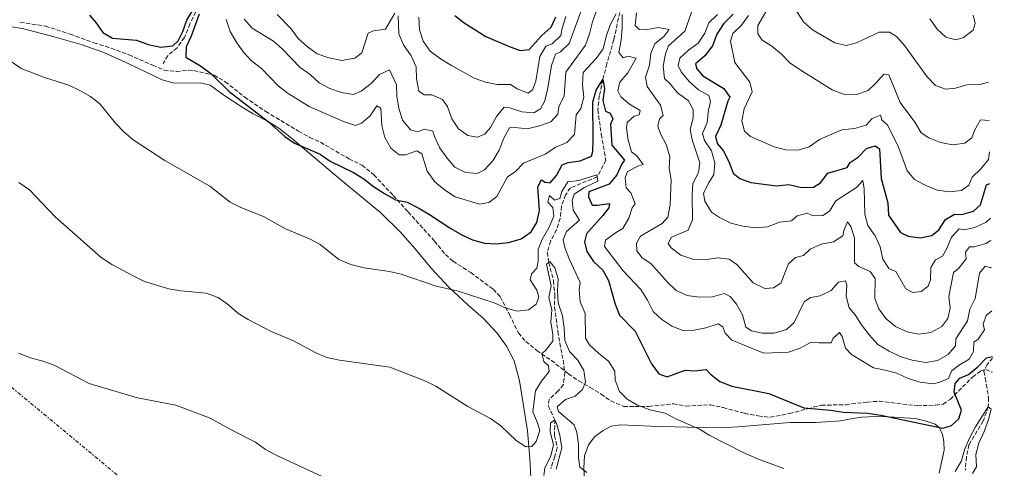
# Model space of a CAD drawing. Units: metres. Extents: x 594368 to 597852, y 4687430 to 4689790.
# Drawn here: x 597405 to 597815, y 4688884 to 4689071 of the extents above; entities that cross this region are included whole.
import ezdxf

# ---------------------------------------------------------------- set-up
doc = ezdxf.new("R2010")
doc.units = ezdxf.units.M
doc.header["$MEASUREMENT"] = 0
doc.linetypes.add('DGN Style 3', pattern=[2.435891, 1.739922, -0.695969])
doc.linetypes.add('DGN Style 7', pattern=[3.479844, 1.56593, -0.695969, 0.521977, -0.695969])
for name, color, linetype, lineweight in [('Barranco lineal', 142, 'DGN Style 3', 13), ('Curva de nivel directora', 30, 'Continuous', 30), ('Curva de nivel intermedia', 30, 'Continuous', 0), ('Línea de cambio de uso (parcela vista)', 92, 'Continuous', 0), ('Línea eléctrica', 6, 'DGN Style 7', 0), ('Senda', 7, 'DGN Style 3', 0)]:
    doc.layers.add(name, color=color, linetype=linetype, lineweight=lineweight)

msp = doc.modelspace()

# ---------------------------------------------------------------- linework, layer by layer
at = {"layer": 'Barranco lineal', "color": 142, "linetype": 'DGN Style 3', "lineweight": 13}
for points in [[(597479.49, 4689076.43, 325), (597476.03, 4689069.21, 324.51), (597473.74, 4689063.56, 324.18), (597470.68, 4689059.29, 324.02), (597466.8, 4689055.98, 323.2), (597464.91, 4689052.74, 322.87)], [(597655.55, 4689076.37, 330), (597652.6, 4689062.61, 327.71), (597649.66, 4689052.56, 326.89), (597648.03, 4689046.03, 325), (597646.55, 4689039.31, 324.35), (597645.92, 4689033.47, 323.53), (597647.38, 4689023.25, 322.38), (597649.27, 4689012.39, 320.42), (597645.64, 4689005.53, 320), (597634.49, 4689000.95, 318.36), (597632.49, 4688998.04, 318.2), (597630.77, 4688993.25, 317.55), (597630.29, 4688988.26, 317.38), (597628.74, 4688983.42, 317.22), (597626.22, 4688978.78, 317.06), (597624.93, 4688974.16, 316.07), (597625.53, 4688969.91, 315), (597627.44, 4688962.27, 314.35), (597627.98, 4688956.39, 313.85), (597627.93, 4688951.35, 313.69), (597629.28, 4688941.18, 313.36), (597631.45, 4688929.1, 312.38), (597632.26, 4688924.07, 312.38), (597631.57, 4688919.08, 312.38), (597629.4, 4688916.38, 312.22), (597625.63, 4688912.9, 311.57), (597625.29, 4688910.17, 311.24), (597627.97, 4688904.41, 310), (597627.94, 4688897.82, 309.18), (597629.01, 4688892.69, 308.53), (597627.98, 4688889.09, 307.87), (597626.33, 4688883.98, 307.55)], [(597810.29, 4688930.09, 324.78), (597808.07, 4688927.37, 324.02), (597806.77, 4688924.57, 323.2), (597807.34, 4688921.57, 323.04), (597808.71, 4688913.66, 321.73), (597808.58, 4688909.82, 320), (597806.5, 4688903.95, 319.35), (597800.51, 4688894.03, 318.04), (597799.44, 4688888.92, 317.71), (597799.02, 4688883.45, 316.89)]]:
    msp.add_polyline3d(points, dxfattribs=at)
at = {"layer": 'Curva de nivel directora', "color": 30, "linetype": 'Continuous', "lineweight": 30, "flags": 128}
for points, elevation in [([(597434.21, 4689072.87), (597436.82, 4689069.84), (597439.76, 4689065.7), (597443.8, 4689063.33), (597453.72, 4689062.48), (597458.67, 4689060.66), (597463.94, 4689059.59), (597468.91, 4689060.13), (597471.2, 4689062.14), (597473.13, 4689066.07), (597474.69, 4689070.75), (597478.27, 4689076.63)], 325), ([(597479.91, 4689073.22), (597476.53, 4689064.18), (597474.44, 4689059.61), (597474.38, 4689055.32), (597480.44, 4689051.7), (597484.75, 4689048.62), (597492.4, 4689041.12), (597508.81, 4689028.38), (597515.53, 4689022.4), (597519.65, 4689019.56), (597530.29, 4689014.96), (597534.39, 4689012.09), (597544.2, 4689007.29), (597548.51, 4689004.76), (597552.45, 4689001.56), (597557.05, 4688998.54), (597561.63, 4688996.02), (597566.52, 4688994.93), (597571.31, 4688992.55), (597575.85, 4688989.91), (597584.76, 4688984.01), (597589.23, 4688981.38), (597593.76, 4688979.26), (597598.76, 4688977.9), (597603.75, 4688977.58), (597608.76, 4688978.14), (597614.06, 4688979.73), (597618.21, 4688982.67), (597620.57, 4688986.56), (597621.61, 4688991.46), (597621, 4689001.35), (597622.41, 4689004.26), (597624.03, 4689003.26), (597626.12, 4689003.07), (597628.66, 4689006.04), (597631.07, 4689010.57), (597633.58, 4689011.57), (597638.55, 4689012.21), (597643.25, 4689014.08), (597643.87, 4689016.13), (597644.03, 4689021.12), (597643.85, 4689036.65), (597645.3, 4689041.59), (597648.03, 4689046.03), (597648.77, 4689042.33), (597647.97, 4689037.39), (597649.09, 4689032.9), (597651.14, 4689032.02), (597652.13, 4689029.67), (597651.19, 4689027.52), (597651.75, 4689018.67), (597656.98, 4689012.52), (597655.93, 4689011.01), (597653.84, 4689006.33), (597650.66, 4689002.46), (597642.18, 4688999.23), (597642.1, 4688997.19), (597643.64, 4688993.78), (597645.78, 4688993.7), (597650.76, 4688994.45), (597650.46, 4688992.63), (597648.08, 4688989.44), (597641.15, 4688981.81), (597640.43, 4688978.48), (597641.34, 4688974.41), (597644.07, 4688970.23), (597647.96, 4688966.72), (597650.45, 4688962.38), (597653.21, 4688952.58), (597654.97, 4688947.9), (597661.48, 4688941.26), (597668.33, 4688927.62), (597671.33, 4688923.58), (597674.77, 4688922.28), (597682.35, 4688925.04), (597686.1, 4688924.71), (597691.07, 4688925.27), (597692.81, 4688923.45), (597696.76, 4688920.28), (597701.71, 4688918.4), (597717.12, 4688915.31), (597731.8, 4688909.31), (597743.03, 4688908.37), (597748.07, 4688907.62), (597758.42, 4688907.2), (597763.84, 4688906.35), (597789.62, 4688900.85)], 325), ([(597586.31, 4689072.74), (597590.27, 4689069.69), (597599.27, 4689064.02), (597608.76, 4689059.88), (597613.53, 4689058.2), (597617.39, 4689058.62), (597622.68, 4689064.36), (597626.44, 4689067.83), (597628.49, 4689072.14)], 350), ([(597702.24, 4689073.31), (597698.33, 4689069.28), (597695.49, 4689064.91), (597693.67, 4689060.12), (597690.5, 4689055.96), (597686.68, 4689052.54), (597687.19, 4689050.46), (597689.63, 4689047.65), (597698.42, 4689042.28), (597700.98, 4689038.72), (597700.04, 4689037.05), (597697.15, 4689027.05), (597694.95, 4689022.36), (597695.63, 4689019.42), (597698.12, 4689016.51), (597700.53, 4689011.98), (597702.3, 4689007.07), (597705.06, 4689004.9), (597709.73, 4689003.12), (597720.36, 4689001.86), (597725.56, 4689002.29), (597730.71, 4689001.12), (597735.71, 4689001.2), (597738.73, 4689003.08), (597741.73, 4689007.08), (597749.75, 4689009.37), (597751.01, 4689011.58), (597754.42, 4689013.71), (597757.88, 4689017.31), (597761.43, 4689018.5), (597763.27, 4689017.24), (597763.91, 4689004.8), (597766.68, 4688994.72), (597767.06, 4688989.58), (597771.97, 4688982.35), (597775.2, 4688980.78), (597780.16, 4688980.14), (597785.09, 4688981.07), (597787.98, 4688983.49), (597790.77, 4688987.76), (597794.44, 4688989.99), (597797.55, 4688989.92), (597802.35, 4688991.27), (597805.38, 4688993.92), (597807.86, 4689002.15), (597809.27, 4689002.74)], 350), ([(597789.62, 4688900.85), (597793.3, 4688901.97), (597796.33, 4688904.79), (597797.36, 4688908.34), (597794.43, 4688915.86), (597794.82, 4688919.56), (597796.73, 4688921.72), (597800.35, 4688923.21), (597804.28, 4688926.47), (597807.83, 4688930.21), (597810.28, 4688930.74)], 325)]:
    msp.add_lwpolyline(points, dxfattribs=dict(at, elevation=elevation))
at = {"layer": 'Curva de nivel intermedia', "color": 30, "linetype": 'Continuous', "lineweight": 0, "flags": 128}
for points, elevation in [([(597731.27, 4689096.35), (597731.41, 4689093.3), (597729.86, 4689088.84), (597727.93, 4689078.74), (597728.89, 4689074.36), (597731.55, 4689070.13), (597735.33, 4689066.68), (597744.63, 4689061.36), (597749.52, 4689060.28), (597753.63, 4689061.3), (597763.12, 4689065.74), (597767.41, 4689065.74), (597770.37, 4689064), (597773.7, 4689060.27), (597783.16, 4689047.22), (597786.61, 4689043.61), (597790.82, 4689042.05), (597794.89, 4689042.47), (597799.69, 4689043.85), (597805.05, 4689044.03), (597808.69, 4689044.94)], 365), ([(597498.69, 4689071.25), (597501.91, 4689067.4), (597510.85, 4689062.01), (597514.61, 4689058.71), (597521.96, 4689051.1), (597526.17, 4689048.14), (597529.81, 4689044.71), (597534.36, 4689042.37), (597539.13, 4689040.64), (597544.12, 4689039.8), (597547.36, 4689041.2), (597551.56, 4689044.41), (597555.05, 4689048.15), (597559.16, 4689050.07), (597562.07, 4689043.78), (597562.28, 4689039.07), (597563.04, 4689034.12), (597564.63, 4689029.12), (597567.88, 4689025.11), (597570.8, 4689024.32), (597573.74, 4689025.37), (597577.18, 4689024.55), (597577.85, 4689022.31), (597580.04, 4689017.73), (597583.15, 4689013.26), (597586.44, 4689009.52), (597590.77, 4689007.4), (597595.74, 4689006.91), (597598.79, 4689008.51), (597602.19, 4689012.17), (597604.83, 4689016.6), (597606.73, 4689021.62), (597609.21, 4689025.96), (597611.51, 4689026.12), (597616.48, 4689025.51), (597621.63, 4689026.71), (597626.32, 4689028.48), (597629.23, 4689031.62), (597629.63, 4689034.73), (597631.89, 4689039.2), (597632.62, 4689049.18), (597640.86, 4689060.42), (597642.5, 4689065.14), (597643.7, 4689070.06), (597647.17, 4689079.94)], 335), ([(597547.63, 4689057.24), (597550.21, 4689065.42), (597552.51, 4689066.3), (597557.46, 4689067.03), (597561.32, 4689073.74)], 340), ([(597562.78, 4689072.63), (597563.08, 4689065.13), (597564.96, 4689060.5), (597568.21, 4689055.98), (597570.2, 4689051.38), (597570.41, 4689046.3), (597571.43, 4689041.22), (597573.65, 4689039.64), (597576.86, 4689039.62), (597581.23, 4689037.69), (597583.29, 4689034.87), (597585.12, 4689029.75), (597587.9, 4689025.55), (597591.84, 4689022.7), (597595.65, 4689022.1), (597598.91, 4689023.32), (597601.18, 4689026.02), (597603.7, 4689030.66), (597606.9, 4689034.51), (597609.23, 4689034.26), (597614.29, 4689032.65), (597619.27, 4689032.17), (597621.99, 4689033.81), (597623.78, 4689036.88), (597624.93, 4689041.75), (597626.61, 4689051.86), (597628.26, 4689056.58), (597630.4, 4689057.53), (597633.99, 4689061.02), (597639, 4689074.61)], 340), ([(597662.03, 4689073.78), (597661.5, 4689068.53), (597663.13, 4689066.94), (597665.97, 4689066.7), (597671.1, 4689067.78), (597675.72, 4689066.92), (597673.61, 4689064.11), (597669.73, 4689060.9), (597667.95, 4689057.08), (597667.42, 4689052.09), (597665.76, 4689047.03), (597666.45, 4689043.18), (597672.06, 4689035.37), (597673.12, 4689031.04)], 335), ([(597685.6, 4689076), (597682.17, 4689066.15), (597675.33, 4689060.07), (597674.19, 4689056.79), (597673.18, 4689051.58), (597673.77, 4689046.5), (597675.94, 4689044.44), (597679.19, 4689040.45), (597683.52, 4689037.39), (597685.7, 4689033.51), (597685.58, 4689030.13), (597684.4, 4689025.19), (597685.2, 4689020.91), (597688.36, 4689011.36), (597687.82, 4689007.38), (597685.57, 4689002.75), (597685.19, 4688997.87), (597685.41, 4688987.64), (597683.59, 4688983.28), (597676.6, 4688980.36), (597675.29, 4688977.83), (597676.54, 4688975.97), (597680.53, 4688972.95), (597685.55, 4688971.2), (597690.6, 4688971.03), (597695.72, 4688971.84), (597700.68, 4688971.27), (597703.84, 4688969.04), (597710.63, 4688961.4), (597715.47, 4688959.04), (597719.11, 4688959.3), (597722.2, 4688961.26), (597725.32, 4688969.28), (597728.24, 4688971.99), (597731.61, 4688972.83), (597734.42, 4688975.49), (597739, 4688977.53), (597744.14, 4688978.49)], 340), ([(597717.84, 4689077.61), (597712.58, 4689068.61), (597712.52, 4689065.02), (597714.31, 4689062.57), (597718.42, 4689059.88), (597722.47, 4689056.55), (597725.93, 4689052.94), (597730.2, 4689050.06), (597743.59, 4689041.74), (597748.26, 4689039.95), (597753.65, 4689039.85), (597758.52, 4689041.48), (597761.72, 4689044.51), (597765.05, 4689048.35), (597767.2, 4689048), (597771.94, 4689036.43), (597778.03, 4689028.25), (597780.65, 4689023.83)], 360), ([(597491.06, 4689071.09), (597492.78, 4689066.12), (597495.31, 4689061.81), (597498.34, 4689057.51), (597501.7, 4689053.8), (597505.84, 4689050.6), (597512.85, 4689043.41), (597516.98, 4689040.2), (597525.71, 4689034.83), (597540.02, 4689028.56), (597545.03, 4689026.9), (597547.54, 4689027.84), (597551.04, 4689030.93), (597553.94, 4689035.09), (597555.51, 4689034.2), (597555.91, 4689026.97), (597557.2, 4689021.95), (597559.66, 4689017.47), (597563.12, 4689014.73), (597565.8, 4689014.76), (597570.57, 4689016.31), (597572.65, 4689015.1), (597574.89, 4689007.94), (597578.07, 4689003.5), (597582.05, 4689000.07), (597586.56, 4688997.26), (597596.68, 4688994.1), (597600.58, 4688994.84), (597603.82, 4688997.29), (597608.34, 4689005.48), (597611.48, 4689007.61), (597615, 4689011.17), (597623.96, 4689015), (597628.4, 4689017.93), (597632.99, 4689019.9), (597636.16, 4689023.21), (597636.93, 4689031.36), (597638.88, 4689034.06), (597640.06, 4689038.74), (597639.57, 4689043.98), (597639.82, 4689049), (597645.29, 4689054.76), (597648.12, 4689058.89), (597649.46, 4689064.04), (597651.13, 4689068.87), (597653.55, 4689073.45)], 330), ([(597512.35, 4689073.08), (597518.15, 4689067.2), (597521.09, 4689063.11), (597524.83, 4689059.79), (597529, 4689056.69), (597533.9, 4689055.06), (597539.36, 4689054.04), (597544.65, 4689054.91), (597547.63, 4689057.24)], 340), ([(597571.37, 4689072.08), (597571.7, 4689066.78), (597573.18, 4689062.01), (597576.03, 4689057.85), (597580.37, 4689054.71), (597585.05, 4689051.84), (597594.48, 4689046.68), (597599.16, 4689044.91), (597604.07, 4689043.92), (597609.57, 4689043.95), (597612.27, 4689042.22), (597616.94, 4689040.33), (597618.76, 4689041.81), (597620.06, 4689045.36), (597621.82, 4689055.61), (597624.3, 4689059.95), (597626.85, 4689060.97), (597630.54, 4689064.35), (597631.06, 4689067.39), (597632.67, 4689072.24)], 345), ([(597656.07, 4689073.1), (597656.13, 4689067.69), (597655.71, 4689062.44), (597654.75, 4689057.28), (597656.43, 4689055.05), (597658.46, 4689055.72), (597661.9, 4689054.95), (597658.49, 4689048.8), (597655.1, 4689045.02), (597654.23, 4689041.36), (597655.49, 4689038.86), (597659.06, 4689035.79), (597663.54, 4689033.16), (597663.13, 4689031.34), (597661.05, 4689030.83), (597658.13, 4689028.23), (597657.89, 4689025.76), (597658.53, 4689020.78), (597659.94, 4689015.99), (597662.25, 4689014.34), (597664.76, 4689010.62), (597662.89, 4689010.17), (597658.3, 4689007.76), (597657.37, 4689005.07), (597657.74, 4689001), (597659.69, 4688998.88), (597661.51, 4688994.29), (597660.19, 4688992.67), (597658.84, 4688988.37), (597656.32, 4688984.05), (597653.23, 4688982.2), (597649.19, 4688979.21), (597648.69, 4688976.57), (597656.43, 4688966.45), (597663.84, 4688958.64), (597666.57, 4688954.22), (597669.03, 4688949.42), (597672.61, 4688946.14), (597676.82, 4688943.35), (597681.71, 4688941.48), (597686.05, 4688941.69), (597690.96, 4688942.65), (597696.04, 4688944.32), (597698.04, 4688943.05), (597698.98, 4688940.44), (597701.8, 4688937.52), (597715.09, 4688932.1), (597725.32, 4688932.48), (597730.23, 4688934.14), (597734.76, 4688936.71), (597738.14, 4688936.38), (597743.14, 4688936.46), (597743.9, 4688938.37), (597746.66, 4688940.71)], 330), ([(597695.77, 4689073.16), (597692.21, 4689069.66), (597690.45, 4689065.38), (597687.76, 4689061.17), (597683.72, 4689058.34), (597680.11, 4689054.9), (597679.46, 4689051.87), (597680.67, 4689049.25), (597683.93, 4689045.27), (597687.82, 4689041.78), (597692.21, 4689039.41), (597692.91, 4689036.91), (597692.1, 4689033.25), (597691.46, 4689028.21), (597689.58, 4689023.53), (597690.42, 4689020.7), (597693.31, 4689016.34), (597694.7, 4689011.42), (597694.3, 4689006.44), (597692.22, 4689003.2), (597690.02, 4688998.56), (597690.54, 4688995.46), (597693.22, 4688990.88), (597696.57, 4688988.56), (597701.36, 4688986.26), (597706.36, 4688984.98), (597711.62, 4688984.29), (597716.6, 4688984.67), (597721.61, 4688986.65), (597726.57, 4688987.29), (597729.03, 4688989.36), (597733.09, 4688990.48), (597735.67, 4688989.27), (597739.63, 4688989.42), (597742.45, 4688991.22), (597745.06, 4688995.55), (597753.7, 4689001.1), (597756.35, 4689004.02), (597756.92, 4689000.6), (597757.15, 4688990.05), (597758.45, 4688985.22), (597761.48, 4688980.98), (597763.6, 4688976.33), (597764.59, 4688971.33), (597767.16, 4688967.34), (597770.01, 4688966.08), (597774.22, 4688958.9), (597777.18, 4688957.32)], 345), ([(597708.75, 4689072.77), (597705.74, 4689068.67), (597702.13, 4689065.21), (597701.21, 4689061.97), (597703.03, 4689053.15), (597709.22, 4689044.92), (597710.23, 4689040.91), (597706.88, 4689033.91), (597705.97, 4689028.81), (597707.09, 4689024.53), (597709.53, 4689022.31)], 355), ([(597784.28, 4689071.32), (597787.22, 4689067.06), (597790.92, 4689063.73), (597794.99, 4689062.54), (597798.25, 4689063.54), (597802.23, 4689066.54), (597803.11, 4689069.44), (597802.32, 4689072.86)], 370), ([(597401.52, 4689053.5), (597405.67, 4689050.6), (597415.48, 4689046.85), (597425.52, 4689043.64), (597430.21, 4689041.5), (597434.56, 4689039.04), (597438.51, 4689035.93), (597445.04, 4689027.9), (597448.57, 4689024.08), (597452.43, 4689020.9), (597465.64, 4689012.29), (597484.29, 4689001.65), (597492.78, 4688995.05), (597497.24, 4688992.8), (597506.62, 4688988.99), (597515.78, 4688983.95), (597525.85, 4688979.78), (597530.27, 4688977.41), (597538.08, 4688971.1), (597543.04, 4688969.11), (597548.54, 4688967.65), (597559.17, 4688966.06), (597564.06, 4688965), (597578.61, 4688959.98), (597587.34, 4688958.12), (597602.77, 4688953.05), (597607.62, 4688950.85), (597612.45, 4688949.55), (597617, 4688950.21), (597620.3, 4688952.55), (597621.34, 4688955.4), (597620.55, 4688958.34), (597617.72, 4688962.59), (597618.28, 4688965.17), (597620.56, 4688967.5), (597621.11, 4688970.45), (597621.11, 4688975.49), (597622.83, 4688979.79), (597625.57, 4688984.33), (597627.6, 4688989.17), (597627.13, 4688992.76), (597625.12, 4688995.04), (597625.79, 4688997.78), (597627.9, 4688995.77), (597630.14, 4688996.59), (597630.91, 4688999.44), (597633.5, 4689003.44), (597637.99, 4689004.08), (597645.46, 4689006.41), (597645.98, 4689003.79), (597640.43, 4689001.16), (597636.02, 4688998.37), (597635.19, 4688995.79), (597635.61, 4688991.62), (597638.28, 4688987.52), (597632.87, 4688982.75)], 320), ([(597673.12, 4689031.04), (597671.58, 4689029.63), (597670.92, 4689026.57), (597672.03, 4689023.48), (597674.49, 4689018.73), (597675.99, 4689013.93), (597675.62, 4689009.16), (597676.48, 4689004.23), (597676, 4688993.84), (597675.04, 4688988.74), (597672.72, 4688986.14), (597663.67, 4688980.89), (597661.98, 4688977.93), (597662.23, 4688974.77), (597664.36, 4688971.79), (597668.08, 4688969.48), (597674.97, 4688961.67), (597678.52, 4688958.15), (597683.14, 4688956.15), (597688.13, 4688955.45), (597693.64, 4688955.56), (597698.5, 4688956.96), (597701.08, 4688955.75), (597703.74, 4688952.51), (597706.26, 4688948.04), (597707.6, 4688943.02), (597709.92, 4688941.44), (597714.43, 4688940.42), (597719.43, 4688940.49), (597724.55, 4688942.03), (597727.78, 4688944.91), (597731.86, 4688953.53), (597734.57, 4688955.33), (597738.59, 4688955.96), (597743.07, 4688958.17), (597746.18, 4688961.67), (597749.12, 4688962.24), (597749.68, 4688960.48), (597749.36, 4688955.87), (597750.65, 4688951.04), (597753.19, 4688948.14), (597755.81, 4688943.88), (597758.93, 4688939.74), (597762.61, 4688935.78), (597767.3, 4688932.98), (597771.9, 4688930.75), (597776.88, 4688929.27), (597782.57, 4688928.22), (597787.38, 4688929.13), (597791.8, 4688931.54), (597794.92, 4688935.16), (597795.1, 4688938.06), (597799.89, 4688945.61), (597800.85, 4688950.45), (597803.05, 4688954.95), (597804.92, 4688965.44), (597807.3, 4688968.31), (597809.23, 4688967.74), (597809.76, 4688967.78)], 335), ([(597709.53, 4689022.31), (597719.38, 4689018.03), (597724.21, 4689016.74), (597729.21, 4689016.58), (597734.03, 4689018.07), (597738.24, 4689021.04), (597747.57, 4689025.12), (597752.89, 4689025.64), (597757.66, 4689027.12), (597760.18, 4689029.84), (597763.7, 4689031.22), (597764.26, 4689029.3), (597766.7, 4689026.92), (597771.24, 4689017.89), (597774.74, 4689007.99), (597777.88, 4689004.49), (597782.23, 4689002.02), (597787.31, 4689000.04), (597792.36, 4688999.24), (597797.39, 4688999.88), (597800.41, 4689002.11), (597801.93, 4689005.45), (597805.48, 4689008.87), (597808.69, 4689012.7), (597809.09, 4689016.02)], 355), ([(597780.65, 4689023.83), (597783.78, 4689021.83), (597788.74, 4689019.85), (597793.84, 4689018.83), (597798.87, 4689019.53), (597801.73, 4689021.76), (597802.88, 4689024.88), (597805.32, 4689029.31), (597808.91, 4689029.06)], 360), ([(597404.77, 4689003.13), (597409.2, 4689000.07), (597419.96, 4688988.91), (597439.09, 4688972.02), (597443.47, 4688969.09), (597452.63, 4688964.18), (597457.14, 4688962.03), (597467.31, 4688958.88), (597472.24, 4688958.01), (597482.73, 4688957.07), (597487.74, 4688955.35), (597492.12, 4688952.19), (597496, 4688948.78), (597500.33, 4688946.19), (597509.65, 4688941.31), (597519.16, 4688937.31), (597528.48, 4688932.29), (597533.08, 4688930.34), (597538.28, 4688929.25), (597559.24, 4688926.31), (597573.94, 4688920.59), (597578.47, 4688918.44)], 315), ([(597777.18, 4688957.32), (597780.55, 4688957.79), (597783.58, 4688959.96), (597784.51, 4688962.71), (597784.67, 4688967.8), (597786.56, 4688970.93), (597789.55, 4688972.57), (597791.33, 4688975.65), (597793.26, 4688980.49), (597796.49, 4688983.9), (597798.59, 4688983.5), (597803.02, 4688984.4), (597807.71, 4688986.6), (597809.47, 4688988.35)], 345), ([(597744.14, 4688978.49), (597748.02, 4688980.95), (597748.37, 4688983.15), (597749.94, 4688986.81), (597751.3, 4688984.9), (597752.79, 4688980.12), (597752.91, 4688969.75), (597754.7, 4688968.22), (597759.33, 4688966.07), (597761.4, 4688963.26), (597761.33, 4688954.95), (597763.04, 4688950.58), (597765.92, 4688946.49), (597769.87, 4688943.29), (597774.78, 4688940.96), (597779.7, 4688940.1), (597784.67, 4688940.7), (597789.16, 4688943.21), (597791.7, 4688946.61), (597792.72, 4688950.8), (597792.19, 4688955.73), (597794.06, 4688965.76), (597796.29, 4688967.45), (597799.41, 4688971.36), (597799.1, 4688974.13), (597800.69, 4688976.45), (597802.72, 4688976.42), (597807.54, 4688977.74), (597809.6, 4688979.08)], 340), ([(597632.87, 4688982.75), (597631.52, 4688979.25), (597632.19, 4688976.1), (597634.02, 4688971.44), (597638.57, 4688961.54), (597638.18, 4688958.53), (597638.62, 4688953.56), (597640.65, 4688948.65), (597640.76, 4688938.42), (597642.46, 4688935.65), (597646.35, 4688932), (597650.36, 4688928.83), (597653.04, 4688924.6), (597653.18, 4688920.88), (597654.95, 4688916.21), (597658.09, 4688913), (597662.44, 4688910.54), (597667.62, 4688908.57), (597673.96, 4688907.12), (597678.38, 4688904.78), (597688.34, 4688900.43), (597692.65, 4688897.89), (597706.41, 4688890.81), (597712.45, 4688888.18), (597723.41, 4688884.05)], 320), ([(597578.47, 4688918.44), (597591.85, 4688909.86), (597601.28, 4688904.88), (597605.5, 4688901.81), (597611.94, 4688895.78), (597615.99, 4688893.15), (597618.4, 4688893.23), (597620.2, 4688895.28), (597621.75, 4688899.91), (597620.86, 4688903.17), (597618.81, 4688907.76), (597620.04, 4688916.45), (597622.49, 4688920.44), (597625.66, 4688924.44), (597625.36, 4688926.79), (597623.41, 4688928.65), (597622.57, 4688931.96), (597624.06, 4688933.05), (597627.23, 4688937.1), (597627.14, 4688939.89), (597626.39, 4688945.02), (597626.81, 4688950.17), (597625.58, 4688955.25), (597626.5, 4688960.16), (597624.56, 4688969.22), (597626, 4688970.25), (597628.06, 4688967.65), (597629.46, 4688963.06), (597629.14, 4688958.07), (597629.46, 4688953.03), (597631.24, 4688947.65), (597631.94, 4688942.57), (597632.15, 4688937.42), (597634.12, 4688932.83), (597637.55, 4688929.23), (597640.1, 4688924.94), (597640.82, 4688920), (597639.51, 4688916.99), (597636.49, 4688914.22), (597632.43, 4688912.83), (597628.93, 4688909.79), (597629.54, 4688907.87), (597636.09, 4688902.32), (597637.19, 4688899.06), (597637.87, 4688894.11), (597637.9, 4688888.52), (597638.48, 4688884.61), (597641.35, 4688882.39)], 315), ([(597746.66, 4688940.71), (597747.75, 4688939.11), (597749.09, 4688934.2), (597751.64, 4688931.55), (597760.71, 4688925.97), (597765.65, 4688925.06), (597770.47, 4688923.76), (597775.26, 4688921.52), (597780.17, 4688920.03), (597785.59, 4688919.39), (597788.42, 4688920.01), (597791.99, 4688921.6), (597793.25, 4688924.57), (597796.11, 4688926.96), (597800.64, 4688929.58), (597802.37, 4688932.81), (597802.54, 4688936.73), (597804.35, 4688937.93), (597806.93, 4688941.81), (597806.47, 4688944.22), (597807.72, 4688947.82), (597810.01, 4688949.79)], 330), ([(597404.58, 4688932.16), (597409.65, 4688930.17), (597414.82, 4688928.86), (597419.49, 4688927.09), (597434.11, 4688919.54), (597454.21, 4688913.55), (597470.16, 4688910.41), (597484.42, 4688905.07), (597494.29, 4688899.64), (597503.37, 4688895.11), (597507.52, 4688892.05), (597512.21, 4688889.46), (597531.13, 4688880.8)], 310), ([(597794.79, 4688882.91), (597797.43, 4688887.31), (597798.76, 4688892.23), (597800.85, 4688896.98), (597803.26, 4688901.51), (597808.58, 4688909.82), (597809.72, 4688908.76), (597808.64, 4688904.46), (597806.87, 4688899.51), (597804.62, 4688894.72), (597803.36, 4688889.88), (597803.63, 4688884.78), (597801.98, 4688881.99)], 320), ([(597623.41, 4688881.16), (597623.91, 4688884.43), (597626.27, 4688888.96), (597627.45, 4688893.83), (597626.15, 4688899.46), (597626.17, 4688902.94), (597627.97, 4688904.41), (597628.79, 4688902.81), (597630.06, 4688897.98), (597630.91, 4688892.68), (597628.53, 4688883.84)], 310)]:
    msp.add_lwpolyline(points, dxfattribs=dict(at, elevation=elevation))
at = {"layer": 'Línea de cambio de uso (parcela vista)', "color": 92, "linetype": 'Continuous', "lineweight": 0}
for points in [[(597397.19, 4689068.72, 321.19), (597406.27, 4689067.32, 321.84), (597419.54, 4689063.77, 322.5), (597431.1, 4689060.53, 322.66), (597440.19, 4689057.25, 322.82), (597450.63, 4689052.65, 323.48), (597464.48, 4689045.9, 323.8), (597469.48, 4689044.51, 323.8), (597480.25, 4689044.74, 324.62), (597484.44, 4689043.66, 324.79), (597490.11, 4689039.6, 325.11), (597497.72, 4689034.54, 324.79), (597502.31, 4689031.75, 324.95), (597508.29, 4689028.71, 325.44), (597513.04, 4689025.82, 325.77), (597518.39, 4689021.7, 325.6), (597537.16, 4689005.67, 323.8), (597555.6, 4688990.56, 322.99), (597563.78, 4688982.56, 322.17), (597569.86, 4688975.61, 321.51), (597576.49, 4688967.48, 320.53), (597583.81, 4688959.64, 320.04), (597591.99, 4688952.17, 319.39), (597598.21, 4688946.67, 319.23), (597604.07, 4688940.41, 318.57), (597607.93, 4688935.05, 318.41), (597611.11, 4688928.97, 317.75), (597613.24, 4688920.59, 317.1), (597616.69, 4688899.78, 315.63), (597617.62, 4688888.38, 314.97), (597618.12, 4688877.24, 314.65)], [(597640.59, 4688877.09, 314.68), (597640.14, 4688884.31, 314.68), (597640.45, 4688889.41, 315.49), (597642.06, 4688893.93, 315.82), (597644.7, 4688897.49, 316.31), (597648.1, 4688899.94, 316.97), (597651.51, 4688901.69, 317.13), (597655.53, 4688902.33, 317.95), (597668.07, 4688901.77, 319.26), (597688.12, 4688901.14, 320.24), (597696.8, 4688901.08, 321.22), (597704.45, 4688901.43, 321.54), (597726.03, 4688903.23, 323.51), (597736.69, 4688903.19, 323.51), (597747.08, 4688904, 324.16), (597752.1, 4688904.86, 324.32), (597755.95, 4688905.44, 324.81), (597761.79, 4688905.78, 325.14), (597767.2, 4688905.68, 325.14), (597778.09, 4688904.94, 325.14), (597782.28, 4688904.02, 324.98), (597786.42, 4688902.52, 324.81), (597788.26, 4688901.09, 324.81), (597789.52, 4688898.32, 324.16), (597790.09, 4688895.38, 323.83), (597790.13, 4688891.73, 323.51), (597788.1, 4688882.12, 323.18)]]:
    msp.add_polyline3d(points, dxfattribs=at)
at = {"layer": 'Línea eléctrica', "color": 6, "linetype": 'DGN Style 7', "lineweight": 0}
msp.add_polyline3d([(595764.19, 4689762.58, 315.67), (595851.15, 4689722.43, 316.16), (596055.22, 4689627.59, 313.81), (596133.08, 4689591.57, 315.22), (596236.67, 4689543.28, 313.99), (596334.65, 4689498.24, 312.91), (596436.89, 4689450.14, 313.11), (596551.86, 4689397.32, 312.82), (596676.52, 4689339.44, 314.19), (596794.15, 4689284.83, 313.71), (596931.77, 4689220.96, 313.7), (597069.3, 4689157.1, 314.82), (597170.58, 4689109.44, 315.16), (597262.84, 4689033.58, 310.31), (597358.84, 4688953.59, 308.56), (597472.48, 4688859.15, 306.05), (597577.19, 4688772.19, 304.64), (597675.3, 4688690.62, 301.39), (597762.05, 4688618.56, 296.15), (597815.25, 4688574.42, 293.52)], dxfattribs=at)
at = {"layer": 'Senda', "color": 7, "linetype": 'DGN Style 3', "lineweight": 0}
msp.add_polyline3d([(597405.38, 4689069.9, 322.11), (597415.9, 4689068.3, 322.11), (597426.11, 4689064.93, 322.28), (597436.07, 4689061.35, 322.6), (597440.91, 4689059.9, 322.93), (597450.59, 4689056.37, 322.93), (597460.55, 4689052.03, 323.42), (597465.34, 4689049.89, 324.07), (597470.44, 4689049.41, 324.4), (597475.42, 4689049.95, 325.05), (597477.67, 4689049.81, 325.05), (597486.1, 4689047.82, 325.38), (597490.74, 4689045.14, 325.38), (597498.85, 4689038.69, 326.36), (597507.6, 4689032.74, 326.53), (597521.3, 4689024.53, 326.69), (597525.94, 4689021.96, 326.2), (597530.41, 4689019.92, 326.2), (597542.33, 4689013.03, 326.2), (597547.71, 4689010.36, 325.87), (597552.64, 4689006.35, 325.54), (597560.72, 4688997.76, 325.05), (597566.9, 4688990.91, 323.91), (597577.92, 4688978.77, 323.09), (597582.48, 4688973.25, 322.93), (597585.62, 4688970.39, 322.28), (597593.07, 4688965.65, 321.46), (597602.41, 4688958.68, 320.8), (597605.23, 4688955.66, 320.48), (597609.12, 4688948.2, 320.15), (597612.85, 4688940.53, 319.49), (597615.95, 4688936.97, 318.35), (597620.49, 4688933.22, 316.55), (597626.59, 4688929.11, 312.95), (597633.72, 4688923.56, 312.47), (597638.04, 4688920.61, 312.63), (597642.74, 4688917.88, 315.9), (597647.27, 4688915.09, 318.51), (597651.32, 4688912.24, 318.51), (597656.7, 4688909.94, 318.51), (597661.36, 4688909.94, 319.17), (597667.15, 4688909.96, 320.48), (597677.43, 4688911.04, 320.97), (597682.64, 4688910.08, 320.97), (597692.86, 4688910.62, 321.95), (597698.13, 4688909.45, 321.95), (597707.05, 4688907.08, 322.6), (597712.74, 4688906.02, 322.77), (597717.73, 4688905.43, 323.26), (597725.75, 4688906.97, 324.4), (597733.33, 4688908.98, 325.22), (597739.05, 4688910.44, 325.22), (597749.23, 4688910.66, 325.54), (597758.11, 4688911.78, 325.87), (597763.25, 4688912.11, 326.2), (597778.97, 4688910.2, 327.02), (597786.68, 4688910.5, 327.34), (597789.73, 4688910.85, 327.02), (597792.71, 4688912.87, 325.22), (597801.98, 4688922.19, 323.91), (597805.44, 4688924.74, 323.42), (597807.52, 4688925.36, 323.42), (597810.37, 4688924.16, 324.07)], dxfattribs=at)

doc.saveas('drawing.dxf')
